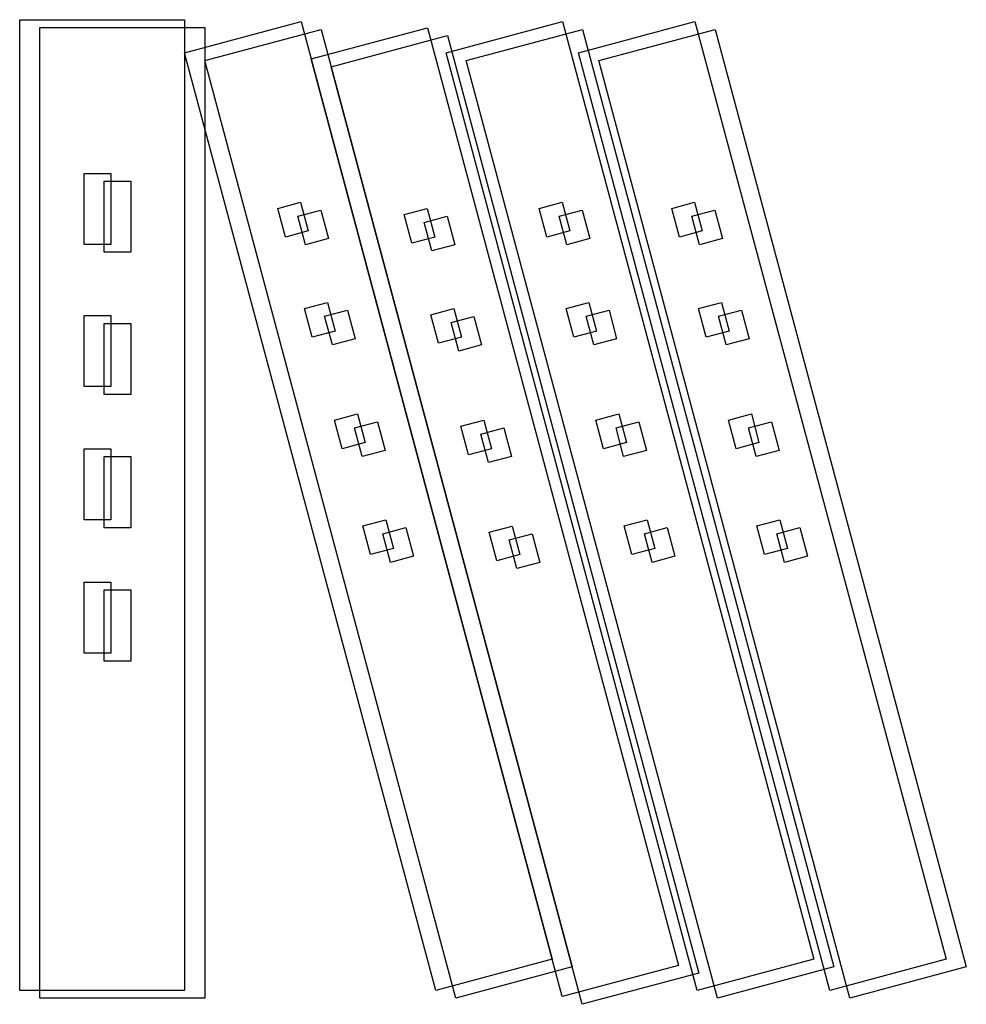
# Model space of a CAD drawing. Units: millimetres. Extents: x 0 to 33.6, y 0 to 26.
# Drawn here: x 12.1 to 12.3, y 4.3 to 4.5 of the extents above; entities that cross this region are included whole.
import ezdxf

# ---------------------------------------------------------------- set-up
doc = ezdxf.new("R2010")
doc.units = ezdxf.units.MM

msp = doc.modelspace()

# ---------------------------------------------------------------- linework, layer by layer
for p, q in [((12.08299, 4.50999), (12.12402, 4.50999)), ((12.08299, 4.26856), (12.08299, 4.50999)), ((12.12402, 4.50999), (12.12402, 4.26856)), ((12.12402, 4.50177), (12.15297, 4.50952)), ((12.15297, 4.50952), (12.21546, 4.27632)), ((12.18905, 4.50177), (12.218, 4.50952)), ((12.218, 4.50952), (12.28049, 4.27632)), ((12.22201, 4.50177), (12.25096, 4.50952)), ((12.25096, 4.50952), (12.31345, 4.27632)), ((12.08799, 4.50806), (12.12902, 4.50806)), ((12.08799, 4.26663), (12.08799, 4.50806)), ((12.12902, 4.50806), (12.12902, 4.26663)), ((12.12902, 4.49984), (12.15797, 4.50759)), ((12.15546, 4.50024), (12.18441, 4.50799)), ((12.15797, 4.50759), (12.22045, 4.27438)), ((12.18441, 4.50799), (12.2469, 4.27478)), ((12.19405, 4.49984), (12.223, 4.50759)), ((12.223, 4.50759), (12.28549, 4.27438)), ((12.22701, 4.49984), (12.25596, 4.50759)), ((12.25596, 4.50759), (12.31845, 4.27438)), ((12.16046, 4.4983), (12.1894, 4.50606)), ((12.1894, 4.50606), (12.25189, 4.27285)), ((12.18651, 4.26856), (12.12402, 4.50177)), ((12.25154, 4.26856), (12.18905, 4.50177)), ((12.2845, 4.26856), (12.22201, 4.50177)), ((12.19151, 4.26663), (12.12902, 4.49984)), ((12.21795, 4.26703), (12.15546, 4.50024)), ((12.25654, 4.26663), (12.19405, 4.49984)), ((12.2895, 4.26663), (12.22701, 4.49984)), ((12.22294, 4.26509), (12.16046, 4.4983)), ((12.09903, 4.47177), (12.10566, 4.47177)), ((12.09903, 4.45409), (12.09903, 4.47177)), ((12.10403, 4.46984), (12.11066, 4.46984)), ((12.10403, 4.45216), (12.10403, 4.46984)), ((12.10566, 4.47177), (12.10566, 4.45409)), ((12.11066, 4.46984), (12.11066, 4.45216)), ((12.14718, 4.46306), (12.15287, 4.46459)), ((12.15287, 4.46459), (12.15478, 4.45747)), ((12.21221, 4.46306), (12.2179, 4.46459)), ((12.2179, 4.46459), (12.21981, 4.45747)), ((12.24517, 4.46306), (12.25087, 4.46459)), ((12.25087, 4.46459), (12.25277, 4.45747)), ((12.14908, 4.45594), (12.14718, 4.46306)), ((12.15217, 4.46113), (12.15787, 4.46265)), ((12.15787, 4.46265), (12.15978, 4.45554)), ((12.17861, 4.46153), (12.18431, 4.46305)), ((12.18431, 4.46305), (12.18622, 4.45594)), ((12.21412, 4.45594), (12.21221, 4.46306)), ((12.21721, 4.46113), (12.2229, 4.46265)), ((12.2229, 4.46265), (12.22481, 4.45554)), ((12.24708, 4.45594), (12.24517, 4.46306)), ((12.25017, 4.46113), (12.25586, 4.46265)), ((12.25586, 4.46265), (12.25777, 4.45554)), ((12.15408, 4.45401), (12.15217, 4.46113)), ((12.18052, 4.45441), (12.17861, 4.46153)), ((12.18361, 4.45959), (12.18931, 4.46112)), ((12.18931, 4.46112), (12.19122, 4.454)), ((12.21911, 4.45401), (12.21721, 4.46113)), ((12.25208, 4.45401), (12.25017, 4.46113)), ((12.15478, 4.45747), (12.14908, 4.45594)), ((12.18552, 4.45248), (12.18361, 4.45959)), ((12.21981, 4.45747), (12.21412, 4.45594)), ((12.25277, 4.45747), (12.24708, 4.45594)), ((12.15978, 4.45554), (12.15408, 4.45401)), ((12.18622, 4.45594), (12.18052, 4.45441)), ((12.22481, 4.45554), (12.21911, 4.45401)), ((12.25777, 4.45554), (12.25208, 4.45401)), ((12.10566, 4.45409), (12.09903, 4.45409)), ((12.19122, 4.454), (12.18552, 4.45248)), ((12.11066, 4.45216), (12.10403, 4.45216)), ((12.15385, 4.43815), (12.15955, 4.43968)), ((12.15576, 4.43104), (12.15385, 4.43815)), ((12.15885, 4.43622), (12.16454, 4.43775)), ((12.15955, 4.43968), (12.16145, 4.43256)), ((12.16454, 4.43775), (12.16645, 4.43063)), ((12.18529, 4.43662), (12.19098, 4.43815)), ((12.19098, 4.43815), (12.19289, 4.43103)), ((12.21888, 4.43815), (12.22458, 4.43968)), ((12.22079, 4.43104), (12.21888, 4.43815)), ((12.22388, 4.43622), (12.22958, 4.43775)), ((12.22458, 4.43968), (12.22649, 4.43256)), ((12.22958, 4.43775), (12.23148, 4.43063)), ((12.25185, 4.43815), (12.25754, 4.43968)), ((12.25375, 4.43104), (12.25185, 4.43815)), ((12.25684, 4.43622), (12.26254, 4.43775)), ((12.25754, 4.43968), (12.25945, 4.43256)), ((12.26254, 4.43775), (12.26445, 4.43063)), ((12.09903, 4.43641), (12.10566, 4.43641)), ((12.09903, 4.41872), (12.09903, 4.43641)), ((12.10566, 4.43641), (12.10566, 4.41872)), ((12.16076, 4.4291), (12.15885, 4.43622)), ((12.1872, 4.4295), (12.18529, 4.43662)), ((12.19029, 4.43469), (12.19598, 4.43621)), ((12.19598, 4.43621), (12.19789, 4.4291)), ((12.22579, 4.4291), (12.22388, 4.43622)), ((12.25875, 4.4291), (12.25684, 4.43622)), ((12.10403, 4.43447), (12.11066, 4.43447)), ((12.10403, 4.41679), (12.10403, 4.43447)), ((12.11066, 4.43447), (12.11066, 4.41679)), ((12.19219, 4.42757), (12.19029, 4.43469)), ((12.16145, 4.43256), (12.15576, 4.43104)), ((12.16645, 4.43063), (12.16076, 4.4291)), ((12.19289, 4.43103), (12.1872, 4.4295)), ((12.22649, 4.43256), (12.22079, 4.43104)), ((12.23148, 4.43063), (12.22579, 4.4291)), ((12.25945, 4.43256), (12.25375, 4.43104)), ((12.26445, 4.43063), (12.25875, 4.4291)), ((12.19789, 4.4291), (12.19219, 4.42757)), ((12.10566, 4.41872), (12.09903, 4.41872)), ((12.11066, 4.41679), (12.10403, 4.41679)), ((12.16129, 4.4104), (12.16698, 4.41192)), ((12.16698, 4.41192), (12.16889, 4.40481)), ((12.22632, 4.4104), (12.23201, 4.41192)), ((12.23201, 4.41192), (12.23392, 4.40481)), ((12.25928, 4.4104), (12.26498, 4.41192)), ((12.26498, 4.41192), (12.26688, 4.40481)), ((12.16319, 4.40328), (12.16129, 4.4104)), ((12.16629, 4.40847), (12.17198, 4.40999)), ((12.16819, 4.40135), (12.16629, 4.40847)), ((12.17198, 4.40999), (12.17389, 4.40288)), ((12.19273, 4.40887), (12.19842, 4.41039)), ((12.19463, 4.40175), (12.19273, 4.40887)), ((12.19772, 4.40693), (12.20342, 4.40846)), ((12.19842, 4.41039), (12.20033, 4.40328)), ((12.20342, 4.40846), (12.20533, 4.40134)), ((12.22823, 4.40328), (12.22632, 4.4104)), ((12.23132, 4.40847), (12.23701, 4.40999)), ((12.23322, 4.40135), (12.23132, 4.40847)), ((12.23701, 4.40999), (12.23892, 4.40288)), ((12.26119, 4.40328), (12.25928, 4.4104)), ((12.26428, 4.40847), (12.26998, 4.40999)), ((12.26619, 4.40135), (12.26428, 4.40847)), ((12.26998, 4.40999), (12.27188, 4.40288)), ((12.19963, 4.39982), (12.19772, 4.40693)), ((12.16889, 4.40481), (12.16319, 4.40328)), ((12.23392, 4.40481), (12.22823, 4.40328)), ((12.26688, 4.40481), (12.26119, 4.40328)), ((12.09903, 4.40325), (12.10566, 4.40325)), ((12.09903, 4.38557), (12.09903, 4.40325)), ((12.10403, 4.40132), (12.11066, 4.40132)), ((12.10403, 4.38364), (12.10403, 4.40132)), ((12.10566, 4.40325), (12.10566, 4.38557)), ((12.11066, 4.40132), (12.11066, 4.38364)), ((12.17389, 4.40288), (12.16819, 4.40135)), ((12.20033, 4.40328), (12.19463, 4.40175)), ((12.20533, 4.40134), (12.19963, 4.39982)), ((12.23892, 4.40288), (12.23322, 4.40135)), ((12.27188, 4.40288), (12.26619, 4.40135)), ((12.10566, 4.38557), (12.09903, 4.38557)), ((12.16834, 4.38407), (12.17404, 4.38559)), ((12.17025, 4.37695), (12.16834, 4.38407)), ((12.17404, 4.38559), (12.17595, 4.37848)), ((12.19978, 4.38254), (12.20548, 4.38406)), ((12.20548, 4.38406), (12.20738, 4.37694)), ((12.23337, 4.38407), (12.23907, 4.38559)), ((12.23528, 4.37695), (12.23337, 4.38407)), ((12.23907, 4.38559), (12.24098, 4.37848)), ((12.26634, 4.38407), (12.27203, 4.38559)), ((12.26824, 4.37695), (12.26634, 4.38407)), ((12.27203, 4.38559), (12.27394, 4.37848)), ((12.11066, 4.38364), (12.10403, 4.38364)), ((12.17334, 4.38214), (12.17904, 4.38366)), ((12.17525, 4.37502), (12.17334, 4.38214)), ((12.17904, 4.38366), (12.18094, 4.37655)), ((12.20169, 4.37542), (12.19978, 4.38254)), ((12.20478, 4.3806), (12.21047, 4.38213)), ((12.21047, 4.38213), (12.21238, 4.37501)), ((12.23837, 4.38214), (12.24407, 4.38366)), ((12.24028, 4.37502), (12.23837, 4.38214)), ((12.24407, 4.38366), (12.24597, 4.37655)), ((12.27134, 4.38214), (12.27703, 4.38366)), ((12.27324, 4.37502), (12.27134, 4.38214)), ((12.27703, 4.38366), (12.27894, 4.37655)), ((12.20669, 4.37349), (12.20478, 4.3806)), ((12.17595, 4.37848), (12.17025, 4.37695)), ((12.18094, 4.37655), (12.17525, 4.37502)), ((12.20738, 4.37694), (12.20169, 4.37542)), ((12.24098, 4.37848), (12.23528, 4.37695)), ((12.24597, 4.37655), (12.24028, 4.37502)), ((12.27394, 4.37848), (12.26824, 4.37695)), ((12.27894, 4.37655), (12.27324, 4.37502)), ((12.21238, 4.37501), (12.20669, 4.37349)), ((12.09903, 4.3701), (12.10566, 4.3701)), ((12.09903, 4.35242), (12.09903, 4.3701)), ((12.10566, 4.3701), (12.10566, 4.35242)), ((12.10403, 4.36817), (12.11066, 4.36817)), ((12.10403, 4.35048), (12.10403, 4.36817)), ((12.11066, 4.36817), (12.11066, 4.35048)), ((12.10566, 4.35242), (12.09903, 4.35242)), ((12.11066, 4.35048), (12.10403, 4.35048)), ((12.21546, 4.27632), (12.18651, 4.26856)), ((12.28049, 4.27632), (12.25154, 4.26856)), ((12.31345, 4.27632), (12.2845, 4.26856)), ((12.22045, 4.27438), (12.19151, 4.26663)), ((12.2469, 4.27478), (12.21795, 4.26703)), ((12.28549, 4.27438), (12.25654, 4.26663)), ((12.31845, 4.27438), (12.2895, 4.26663)), ((12.25189, 4.27285), (12.22294, 4.26509)), ((12.12402, 4.26856), (12.08299, 4.26856)), ((12.12902, 4.26663), (12.08799, 4.26663))]:
    msp.add_line(p, q)

doc.saveas('drawing.dxf')
